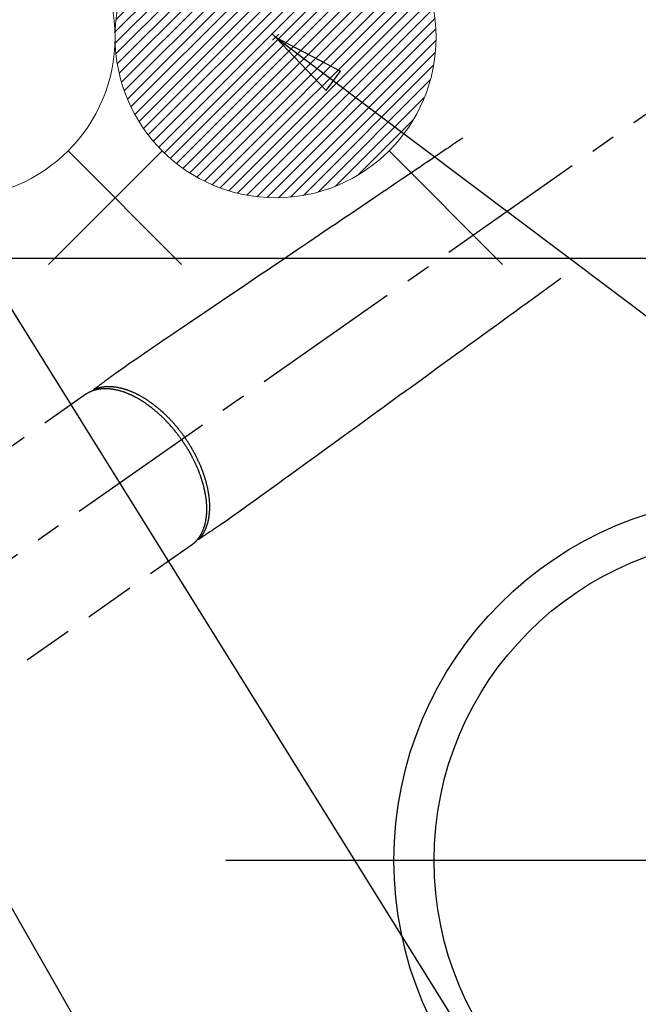
# Model space of a CAD drawing. Extents: x 0 to 26473, y -25 to 8845.
# Drawn here: x 16737 to 16891, y 7057 to 7302 of the extents above; entities that cross this region are included whole.
import ezdxf

# ---------------------------------------------------------------- set-up
doc = ezdxf.new("R2010")
doc.units = 0
doc.header["$LTSCALE"] = 50
doc.header["$MEASUREMENT"] = 0
doc.linetypes.add('CENTER2', pattern=[1.125, 0.75, -0.125, 0.125, -0.125])
doc.linetypes.add('HIDDEN', pattern=[0.375, 0.25, -0.125])
doc.layers.get('0').update_dxf_attribs({"linetype": 'CONTINUOUS'})
for name, color, linetype in [('126-甲板', 2, 'CONTINUOUS'), ('150-機器', 8, 'CONTINUOUS'), ('160-文字', 254, 'CONTINUOUS'), ('166-寸法B', 11, 'CONTINUOUS')]:
    doc.layers.add(name, color=color, linetype=linetype)
doc.styles.add('KH001', font='txt')
doc.dimstyles.new('KH1xx030', dxfattribs={"dimscale": 30, "dimtxt": 2, "dimasz": 0.6, "dimexe": 0.3, "dimexo": 1.2, "dimgap": 0.5, "dimtad": 3, "dimdec": 1, "dimdsep": 46, "dimlunit": 6, "dimtxsty": 'KH001', "dimblk": 'DOT', "dimcen": 1, "dimdle": 1, "dimclrd": 256, "dimclre": 256, "dimclrt": 256, "dimadec": 0, "dimazin": 0, "dimtfac": 1, "dimtdec": 1, "dimtix": 1, "dimtmove": 2, "dimatfit": 3, "dimldrblk": 'CLOSEDBLANK', "dimfxl": 1, "dimtolj": 1, "dimtzin": 0, "dimlwd": -1, "dimlwe": -1, "dimarcsym": 0})

# ---------------------------------------------------------------- blocks, each defined once
blk = doc.blocks.new('F402_H')
at = {"layer": '150-機器', "color": 13, "linetype": 'CENTER2'}
blk.add_line((0, 0), (-244.02, -170.86), dxfattribs=at)
at = {"layer": '150-機器', "color": 13, "linetype": 'HIDDEN'}
for p, q in [((-167.27, -89.12), (-227.62, -131.38)), ((-140.96, -126.7), (-201.3, -168.96))]:
    blk.add_line(p, q, dxfattribs=at)
at = {"layer": '150-機器', "color": 13, "linetype": 'Continuous'}
blk.add_line((-141.06, -126.78), (-140.96, -126.7), dxfattribs=at)
at = {"layer": '150-機器', "color": 13, "linetype": 'HIDDEN'}
for points in [[(-73.36, -25.3), (-73.88, -25.65), (-74.39, -26), (-74.9, -26.34), (-75.41, -26.69), (-75.92, -27.03), (-76.43, -27.38), (-76.94, -27.72), (-77.45, -28.07), (-77.89, -28.36), (-78.32, -28.65), (-78.75, -28.94), (-79.18, -29.24), (-79.78, -29.64), (-80.39, -30.05), (-80.99, -30.46), (-81.6, -30.87), (-82.37, -31.39), (-83.14, -31.91), (-83.92, -32.44), (-84.69, -32.96), (-86.38, -34.1), (-88.06, -35.24), (-89.75, -36.38), (-91.44, -37.52), (-92.39, -38.16), (-93.34, -38.81), (-94.29, -39.45), (-95.24, -40.09), (-96.83, -41.17), (-98.43, -42.25), (-100.02, -43.32), (-101.61, -44.4), (-102.8, -45.2), (-103.98, -46), (-105.17, -46.81), (-106.36, -47.61), (-109.05, -49.43), (-111.74, -51.25), (-114.43, -53.07), (-117.13, -54.89), (-118.8, -56.02), (-120.47, -57.15), (-122.14, -58.28), (-123.82, -59.41), (-125.72, -60.7), (-127.63, -61.99), (-129.53, -63.28), (-131.44, -64.56), (-133.5, -65.96), (-135.56, -67.35), (-137.63, -68.75), (-139.69, -70.14), (-141.11, -71.1), (-142.54, -72.07), (-143.96, -73.03), (-145.38, -73.99), (-146.57, -74.8), (-147.76, -75.6), (-148.95, -76.41), (-150.15, -77.21), (-150.98, -77.77), (-151.8, -78.32), (-152.63, -78.88), (-153.45, -79.45), (-154.27, -80.01), (-155.09, -80.59), (-155.9, -81.16), (-156.72, -81.73), (-157.53, -82.29), (-158.34, -82.85), (-159.15, -83.42), (-159.95, -83.99), (-160.16, -84.15), (-160.37, -84.3), (-160.58, -84.46), (-160.79, -84.61), (-161.25, -84.95), (-161.7, -85.28), (-162.16, -85.62), (-162.62, -85.95), (-162.9, -86.17), (-163.19, -86.38), (-163.48, -86.59), (-163.77, -86.8), (-163.95, -86.93), (-164.13, -87.07), (-164.31, -87.2), (-164.5, -87.34), (-164.56, -87.38), (-164.62, -87.43), (-164.69, -87.48), (-164.75, -87.53), (-164.83, -87.58), (-164.9, -87.63), (-164.97, -87.69), (-165.05, -87.74), (-165.08, -87.77), (-165.12, -87.8), (-165.16, -87.82), (-165.2, -87.85), (-165.21, -87.86), (-165.23, -87.88), (-165.25, -87.89), (-165.26, -87.9), (-165.28, -87.91), (-165.29, -87.92), (-165.3, -87.93), (-165.31, -87.94), (-165.32, -87.95), (-165.33, -87.95), (-165.34, -87.96), (-165.35, -87.97), (-165.35, -87.98), (-165.36, -87.99), (-165.37, -88), (-165.37, -88.01), (-165.38, -88.02), (-165.39, -88.03), (-165.39, -88.04), (-165.4, -88.05), (-165.41, -88.06), (-165.41, -88.07), (-165.42, -88.08), (-165.42, -88.09), (-165.42, -88.1), (-165.42, -88.1), (-165.43, -88.11), (-165.43, -88.12), (-165.43, -88.13), (-165.43, -88.14), (-165.44, -88.15), (-165.44, -88.16), (-165.44, -88.16), (-165.44, -88.16), (-165.44, -88.17), (-165.44, -88.17), (-165.45, -88.18), (-165.45, -88.19), (-165.45, -88.21), (-165.45, -88.22)], [(-48.87, -60.28), (-49.37, -60.65), (-49.87, -61.01), (-50.37, -61.37), (-50.87, -61.74), (-51.37, -62.1), (-51.87, -62.46), (-52.37, -62.82), (-52.87, -63.18), (-53.29, -63.49), (-53.71, -63.79), (-54.13, -64.1), (-54.55, -64.4), (-55.14, -64.83), (-55.73, -65.26), (-56.32, -65.69), (-56.92, -66.12), (-57.67, -66.66), (-58.43, -67.21), (-59.18, -67.76), (-59.94, -68.31), (-61.59, -69.5), (-63.23, -70.7), (-64.88, -71.89), (-66.53, -73.09), (-67.46, -73.76), (-68.39, -74.44), (-69.32, -75.11), (-70.25, -75.79), (-71.81, -76.91), (-73.36, -78.04), (-74.92, -79.17), (-76.47, -80.3), (-77.63, -81.14), (-78.79, -81.98), (-79.95, -82.82), (-81.11, -83.66), (-83.74, -85.57), (-86.38, -87.48), (-89.01, -89.38), (-91.64, -91.29), (-93.27, -92.48), (-94.91, -93.66), (-96.54, -94.84), (-98.18, -96.03), (-100.04, -97.38), (-101.9, -98.73), (-103.76, -100.08), (-105.63, -101.43), (-107.64, -102.89), (-109.66, -104.35), (-111.67, -105.81), (-113.69, -107.27), (-115.08, -108.28), (-116.47, -109.29), (-117.86, -110.3), (-119.25, -111.31), (-120.42, -112.15), (-121.58, -113), (-122.74, -113.84), (-123.91, -114.68), (-124.71, -115.27), (-125.52, -115.86), (-126.33, -116.45), (-127.14, -117.03), (-127.95, -117.6), (-128.77, -118.17), (-129.59, -118.74), (-130.4, -119.31), (-131.21, -119.88), (-132.01, -120.45), (-132.82, -121.02), (-133.63, -121.57), (-133.85, -121.72), (-134.07, -121.86), (-134.29, -122.01), (-134.5, -122.15), (-134.98, -122.47), (-135.45, -122.78), (-135.92, -123.1), (-136.39, -123.41), (-136.69, -123.61), (-136.98, -123.81), (-137.28, -124), (-137.58, -124.2), (-137.76, -124.33), (-137.95, -124.45), (-138.14, -124.58), (-138.33, -124.71), (-138.4, -124.75), (-138.46, -124.79), (-138.53, -124.84), (-138.6, -124.88), (-138.67, -124.93), (-138.75, -124.98), (-138.82, -125.03), (-138.9, -125.08), (-138.94, -125.11), (-138.98, -125.14), (-139.01, -125.16), (-139.05, -125.19), (-139.07, -125.2), (-139.09, -125.21), (-139.11, -125.22), (-139.12, -125.23), (-139.14, -125.24), (-139.15, -125.25), (-139.16, -125.26), (-139.18, -125.27), (-139.19, -125.27), (-139.2, -125.28), (-139.21, -125.28), (-139.22, -125.29), (-139.23, -125.29), (-139.24, -125.29), (-139.25, -125.3), (-139.26, -125.3), (-139.27, -125.3), (-139.28, -125.31), (-139.3, -125.31), (-139.31, -125.31), (-139.32, -125.31), (-139.33, -125.31), (-139.34, -125.31), (-139.36, -125.32), (-139.36, -125.32), (-139.37, -125.32), (-139.38, -125.32), (-139.38, -125.31), (-139.39, -125.31), (-139.41, -125.31), (-139.42, -125.31), (-139.43, -125.31), (-139.43, -125.31), (-139.43, -125.31), (-139.43, -125.31), (-139.44, -125.31), (-139.45, -125.31), (-139.46, -125.31), (-139.48, -125.3), (-139.49, -125.3)], [(-143.44, -100.44), (-143.51, -100.34), (-143.58, -100.25), (-143.64, -100.15), (-143.71, -100.05), (-143.8, -99.94), (-143.88, -99.82), (-143.97, -99.7), (-144.05, -99.59), (-144.11, -99.51), (-144.16, -99.44), (-144.21, -99.37), (-144.27, -99.3), (-144.39, -99.14), (-144.51, -98.98), (-144.63, -98.83), (-144.75, -98.67), (-144.83, -98.57), (-144.91, -98.47), (-144.99, -98.37), (-145.07, -98.28), (-145.21, -98.1), (-145.35, -97.93), (-145.5, -97.75), (-145.64, -97.58), (-145.8, -97.4), (-145.95, -97.21), (-146.11, -97.03), (-146.27, -96.85), (-146.37, -96.75), (-146.46, -96.64), (-146.56, -96.54), (-146.65, -96.43), (-146.77, -96.3), (-146.89, -96.17), (-147.01, -96.04), (-147.14, -95.91), (-147.26, -95.79), (-147.38, -95.66), (-147.5, -95.53), (-147.63, -95.41), (-147.71, -95.32), (-147.8, -95.23), (-147.89, -95.15), (-147.97, -95.06), (-148.11, -94.93), (-148.25, -94.79), (-148.39, -94.66), (-148.53, -94.53), (-148.65, -94.41), (-148.78, -94.29), (-148.91, -94.17), (-149.03, -94.06), (-149.14, -93.96), (-149.24, -93.87), (-149.34, -93.78), (-149.44, -93.69), (-149.55, -93.6), (-149.65, -93.51), (-149.75, -93.42), (-149.86, -93.33), (-149.99, -93.22), (-150.12, -93.12), (-150.25, -93.01), (-150.38, -92.9), (-150.48, -92.82), (-150.59, -92.73), (-150.69, -92.65), (-150.8, -92.57), (-150.87, -92.5), (-150.95, -92.44), (-151.03, -92.38), (-151.11, -92.32), (-151.23, -92.23), (-151.35, -92.14), (-151.47, -92.05), (-151.59, -91.96), (-151.67, -91.9), (-151.75, -91.85), (-151.83, -91.79), (-151.91, -91.73), (-152.02, -91.65), (-152.14, -91.56), (-152.26, -91.48), (-152.38, -91.4), (-152.44, -91.36), (-152.49, -91.32), (-152.54, -91.29), (-152.6, -91.25), (-152.7, -91.18), (-152.81, -91.11), (-152.92, -91.04), (-153.02, -90.97), (-153.12, -90.91), (-153.21, -90.85), (-153.31, -90.79), (-153.4, -90.73), (-153.59, -90.62), (-153.77, -90.5), (-153.96, -90.39), (-154.15, -90.28), (-154.3, -90.2), (-154.44, -90.11), (-154.59, -90.03), (-154.74, -89.95), (-154.85, -89.89), (-154.95, -89.84), (-155.06, -89.78), (-155.17, -89.72), (-155.29, -89.66), (-155.41, -89.6), (-155.53, -89.54), (-155.65, -89.48), (-155.75, -89.43), (-155.86, -89.38), (-155.97, -89.33), (-156.08, -89.28), (-156.19, -89.23), (-156.31, -89.17), (-156.43, -89.12), (-156.55, -89.07), (-156.66, -89.02), (-156.77, -88.98), (-156.87, -88.94), (-156.98, -88.89), (-157.1, -88.85), (-157.21, -88.8), (-157.33, -88.75), (-157.45, -88.71), (-157.53, -88.68), (-157.61, -88.65), (-157.69, -88.62), (-157.77, -88.6), (-157.94, -88.54), (-158.11, -88.48), (-158.28, -88.43), (-158.45, -88.37), (-158.54, -88.35), (-158.63, -88.32), (-158.72, -88.29), (-158.81, -88.27), (-158.92, -88.24), (-159.04, -88.2), (-159.15, -88.17), (-159.27, -88.15), (-159.4, -88.11), (-159.52, -88.08), (-159.65, -88.06), (-159.78, -88.03), (-159.84, -88.01), (-159.91, -88), (-159.97, -87.99), (-160.03, -87.98), (-160.17, -87.95), (-160.31, -87.93), (-160.45, -87.9), (-160.58, -87.88), (-160.69, -87.86), (-160.81, -87.85), (-160.92, -87.83), (-161.03, -87.82), (-161.15, -87.81), (-161.27, -87.79), (-161.39, -87.78), (-161.52, -87.77), (-161.61, -87.76), (-161.71, -87.76), (-161.8, -87.75), (-161.9, -87.75), (-162.01, -87.74), (-162.11, -87.74), (-162.22, -87.74), (-162.33, -87.74), (-162.47, -87.74), (-162.61, -87.74), (-162.75, -87.74), (-162.89, -87.75), (-163.01, -87.75), (-163.14, -87.76), (-163.26, -87.77), (-163.39, -87.78), (-163.48, -87.79), (-163.57, -87.8), (-163.66, -87.81), (-163.75, -87.82), (-163.8, -87.83), (-163.86, -87.84), (-163.91, -87.85), (-163.97, -87.85), (-164.01, -87.86), (-164.06, -87.87), (-164.1, -87.88), (-164.14, -87.88), (-164.21, -87.89), (-164.27, -87.91), (-164.34, -87.92), (-164.4, -87.93), (-164.44, -87.94), (-164.49, -87.95), (-164.53, -87.96), (-164.57, -87.97), (-164.66, -87.99), (-164.74, -88.01), (-164.83, -88.03), (-164.91, -88.05), (-164.96, -88.07), (-165, -88.08), (-165.05, -88.09), (-165.1, -88.11), (-165.14, -88.12), (-165.19, -88.13), (-165.23, -88.15), (-165.28, -88.16), (-165.31, -88.17), (-165.33, -88.18), (-165.36, -88.19), (-165.38, -88.2), (-165.4, -88.2), (-165.42, -88.21), (-165.43, -88.21), (-165.45, -88.22), (-165.49, -88.23), (-165.53, -88.25), (-165.56, -88.26), (-165.6, -88.27), (-165.62, -88.28), (-165.63, -88.28), (-165.65, -88.29), (-165.66, -88.3), (-165.68, -88.3), (-165.7, -88.31), (-165.72, -88.32), (-165.74, -88.33), (-165.77, -88.34), (-165.79, -88.34), (-165.81, -88.35), (-165.84, -88.36), (-165.86, -88.37), (-165.88, -88.38), (-165.9, -88.39), (-165.92, -88.4), (-165.95, -88.41), (-165.98, -88.42), (-166, -88.43), (-166.03, -88.45), (-166.06, -88.46), (-166.09, -88.47), (-166.12, -88.48), (-166.15, -88.5), (-166.18, -88.51), (-166.21, -88.52), (-166.23, -88.54), (-166.26, -88.55), (-166.28, -88.56), (-166.3, -88.57), (-166.32, -88.58), (-166.34, -88.58), (-166.37, -88.6), (-166.39, -88.61), (-166.42, -88.63), (-166.45, -88.64), (-166.48, -88.65), (-166.51, -88.67), (-166.53, -88.68), (-166.56, -88.7), (-166.58, -88.71), (-166.6, -88.72), (-166.62, -88.73), (-166.63, -88.74), (-166.67, -88.76), (-166.71, -88.78), (-166.74, -88.8), (-166.78, -88.82), (-166.81, -88.83), (-166.83, -88.85), (-166.86, -88.86), (-166.89, -88.88), (-166.91, -88.9), (-166.94, -88.91), (-166.97, -88.93), (-166.99, -88.94), (-167.02, -88.96), (-167.05, -88.98), (-167.07, -88.99), (-167.1, -89.01), (-167.13, -89.03), (-167.15, -89.04), (-167.18, -89.06), (-167.2, -89.08), (-167.22, -89.09), (-167.24, -89.1), (-167.26, -89.11), (-167.27, -89.12)], [(-165.25, -87.89), (-165.19, -87.87), (-165.14, -87.84), (-165.08, -87.82), (-165.03, -87.8), (-164.97, -87.78), (-164.92, -87.75), (-164.86, -87.73), (-164.8, -87.71), (-164.78, -87.7), (-164.75, -87.69), (-164.72, -87.68), (-164.69, -87.67), (-164.63, -87.65), (-164.57, -87.63), (-164.52, -87.61), (-164.46, -87.59), (-164.33, -87.55), (-164.2, -87.52), (-164.08, -87.48), (-163.95, -87.45), (-163.85, -87.42), (-163.74, -87.4), (-163.64, -87.38), (-163.54, -87.36), (-163.47, -87.34), (-163.4, -87.33), (-163.33, -87.32), (-163.25, -87.3), (-163.16, -87.29), (-163.06, -87.28), (-162.97, -87.26), (-162.88, -87.25), (-162.8, -87.24), (-162.73, -87.23), (-162.65, -87.22), (-162.58, -87.22), (-162.49, -87.21), (-162.4, -87.2), (-162.32, -87.2), (-162.23, -87.19), (-162.13, -87.19), (-162.03, -87.18), (-161.93, -87.18), (-161.84, -87.18), (-161.75, -87.17), (-161.66, -87.17), (-161.57, -87.17), (-161.48, -87.17), (-161.37, -87.18), (-161.25, -87.18), (-161.14, -87.18), (-161.03, -87.19), (-160.93, -87.19), (-160.84, -87.2), (-160.75, -87.2), (-160.66, -87.21), (-160.53, -87.22), (-160.4, -87.24), (-160.28, -87.25), (-160.15, -87.26), (-160.03, -87.28), (-159.91, -87.3), (-159.79, -87.31), (-159.68, -87.33), (-159.56, -87.35), (-159.44, -87.37), (-159.32, -87.39), (-159.2, -87.42), (-159.06, -87.45), (-158.91, -87.48), (-158.77, -87.51), (-158.62, -87.54), (-158.54, -87.56), (-158.45, -87.58), (-158.37, -87.61), (-158.28, -87.63), (-158.17, -87.66), (-158.06, -87.69), (-157.95, -87.72), (-157.84, -87.75), (-157.73, -87.78), (-157.62, -87.82), (-157.51, -87.85), (-157.4, -87.89), (-157.31, -87.91), (-157.22, -87.94), (-157.13, -87.97), (-157.05, -88), (-156.93, -88.04), (-156.82, -88.08), (-156.71, -88.12), (-156.6, -88.16), (-156.47, -88.21), (-156.35, -88.26), (-156.22, -88.31), (-156.1, -88.36), (-155.96, -88.42), (-155.82, -88.48), (-155.68, -88.54), (-155.54, -88.6), (-155.4, -88.66), (-155.26, -88.72), (-155.12, -88.79), (-154.98, -88.85), (-154.86, -88.91), (-154.73, -88.98), (-154.6, -89.04), (-154.48, -89.1), (-154.37, -89.15), (-154.27, -89.21), (-154.17, -89.26), (-154.07, -89.31), (-153.94, -89.38), (-153.81, -89.45), (-153.69, -89.52), (-153.56, -89.59), (-153.42, -89.67), (-153.28, -89.76), (-153.14, -89.84), (-153, -89.92), (-152.88, -89.99), (-152.77, -90.06), (-152.65, -90.13), (-152.54, -90.2), (-152.41, -90.28), (-152.28, -90.36), (-152.16, -90.45), (-152.03, -90.53), (-151.89, -90.62), (-151.75, -90.72), (-151.61, -90.81), (-151.47, -90.91), (-151.36, -90.99), (-151.24, -91.07), (-151.13, -91.15), (-151.02, -91.23), (-150.92, -91.3), (-150.82, -91.38), (-150.72, -91.45), (-150.61, -91.52), (-150.53, -91.59), (-150.44, -91.66), (-150.35, -91.72), (-150.26, -91.79), (-150.15, -91.88), (-150.04, -91.97), (-149.93, -92.05), (-149.81, -92.14), (-149.71, -92.22), (-149.61, -92.31), (-149.51, -92.39), (-149.41, -92.47), (-149.25, -92.6), (-149.1, -92.73), (-148.94, -92.86), (-148.79, -93), (-148.59, -93.17), (-148.39, -93.35), (-148.2, -93.53), (-148, -93.71), (-147.88, -93.82), (-147.76, -93.93), (-147.64, -94.04), (-147.52, -94.15), (-147.42, -94.26), (-147.31, -94.36), (-147.2, -94.47), (-147.09, -94.57), (-146.95, -94.72), (-146.8, -94.87), (-146.65, -95.02), (-146.5, -95.17), (-146.38, -95.3), (-146.25, -95.43), (-146.13, -95.57), (-146, -95.7), (-145.86, -95.86), (-145.71, -96.02), (-145.57, -96.17), (-145.43, -96.33), (-145.29, -96.49), (-145.15, -96.66), (-145.01, -96.82), (-144.87, -96.98), (-144.72, -97.16), (-144.57, -97.33), (-144.42, -97.51), (-144.28, -97.69), (-144.14, -97.86), (-144.01, -98.03), (-143.88, -98.2), (-143.74, -98.37), (-143.61, -98.54), (-143.48, -98.71), (-143.35, -98.89), (-143.22, -99.06), (-143.11, -99.21), (-143, -99.36), (-142.89, -99.51), (-142.79, -99.66), (-142.75, -99.72), (-142.71, -99.77), (-142.67, -99.82), (-142.64, -99.88)], [(-143.44, -100.44), (-143.37, -100.53), (-143.31, -100.63), (-143.24, -100.73), (-143.17, -100.82), (-143.09, -100.94), (-143.01, -101.06), (-142.93, -101.18), (-142.85, -101.3), (-142.8, -101.38), (-142.75, -101.45), (-142.7, -101.53), (-142.65, -101.61), (-142.55, -101.77), (-142.44, -101.94), (-142.33, -102.11), (-142.23, -102.28), (-142.16, -102.38), (-142.1, -102.49), (-142.03, -102.6), (-141.96, -102.71), (-141.85, -102.9), (-141.73, -103.09), (-141.62, -103.29), (-141.51, -103.49), (-141.39, -103.69), (-141.27, -103.9), (-141.16, -104.11), (-141.04, -104.32), (-140.97, -104.45), (-140.91, -104.57), (-140.84, -104.7), (-140.77, -104.83), (-140.69, -104.98), (-140.61, -105.14), (-140.53, -105.3), (-140.45, -105.46), (-140.37, -105.62), (-140.3, -105.78), (-140.22, -105.93), (-140.14, -106.09), (-140.09, -106.2), (-140.04, -106.32), (-139.99, -106.43), (-139.94, -106.54), (-139.86, -106.71), (-139.78, -106.89), (-139.7, -107.06), (-139.63, -107.24), (-139.56, -107.4), (-139.49, -107.56), (-139.42, -107.72), (-139.36, -107.88), (-139.31, -108), (-139.25, -108.13), (-139.2, -108.26), (-139.15, -108.39), (-139.1, -108.51), (-139.05, -108.64), (-139.01, -108.77), (-138.96, -108.9), (-138.9, -109.06), (-138.84, -109.21), (-138.79, -109.37), (-138.73, -109.53), (-138.69, -109.66), (-138.64, -109.79), (-138.6, -109.92), (-138.56, -110.04), (-138.53, -110.14), (-138.5, -110.23), (-138.47, -110.33), (-138.44, -110.42), (-138.39, -110.57), (-138.35, -110.71), (-138.3, -110.85), (-138.26, -110.99), (-138.24, -111.09), (-138.21, -111.18), (-138.18, -111.28), (-138.16, -111.37), (-138.12, -111.51), (-138.08, -111.65), (-138.04, -111.79), (-138, -111.94), (-137.99, -112), (-137.97, -112.06), (-137.95, -112.12), (-137.94, -112.18), (-137.91, -112.31), (-137.88, -112.43), (-137.85, -112.56), (-137.82, -112.68), (-137.8, -112.79), (-137.77, -112.9), (-137.75, -113.01), (-137.72, -113.12), (-137.68, -113.33), (-137.64, -113.55), (-137.6, -113.76), (-137.56, -113.98), (-137.53, -114.14), (-137.5, -114.31), (-137.47, -114.48), (-137.45, -114.64), (-137.43, -114.76), (-137.41, -114.88), (-137.4, -115), (-137.38, -115.12), (-137.37, -115.26), (-137.35, -115.39), (-137.34, -115.52), (-137.32, -115.66), (-137.31, -115.77), (-137.3, -115.89), (-137.29, -116.01), (-137.28, -116.13), (-137.27, -116.26), (-137.26, -116.39), (-137.25, -116.52), (-137.24, -116.65), (-137.24, -116.76), (-137.23, -116.88), (-137.23, -116.99), (-137.22, -117.11), (-137.22, -117.23), (-137.22, -117.36), (-137.21, -117.49), (-137.21, -117.62), (-137.21, -117.7), (-137.21, -117.78), (-137.21, -117.87), (-137.21, -117.95), (-137.22, -118.13), (-137.22, -118.31), (-137.23, -118.49), (-137.24, -118.66), (-137.24, -118.76), (-137.25, -118.85), (-137.25, -118.95), (-137.26, -119.04), (-137.27, -119.16), (-137.28, -119.28), (-137.29, -119.4), (-137.3, -119.52), (-137.32, -119.65), (-137.33, -119.78), (-137.35, -119.91), (-137.37, -120.04), (-137.38, -120.1), (-137.39, -120.16), (-137.4, -120.23), (-137.41, -120.29), (-137.43, -120.43), (-137.45, -120.57), (-137.48, -120.7), (-137.5, -120.84), (-137.53, -120.95), (-137.55, -121.06), (-137.57, -121.17), (-137.6, -121.28), (-137.63, -121.4), (-137.66, -121.52), (-137.69, -121.64), (-137.72, -121.76), (-137.75, -121.85), (-137.77, -121.94), (-137.8, -122.03), (-137.83, -122.13), (-137.86, -122.23), (-137.9, -122.33), (-137.93, -122.43), (-137.96, -122.53), (-138.01, -122.66), (-138.06, -122.79), (-138.11, -122.92), (-138.17, -123.05), (-138.21, -123.17), (-138.27, -123.28), (-138.32, -123.4), (-138.37, -123.51), (-138.41, -123.59), (-138.45, -123.67), (-138.49, -123.75), (-138.53, -123.83), (-138.56, -123.88), (-138.58, -123.93), (-138.61, -123.98), (-138.64, -124.03), (-138.66, -124.07), (-138.68, -124.11), (-138.7, -124.15), (-138.72, -124.19), (-138.76, -124.24), (-138.79, -124.3), (-138.82, -124.36), (-138.86, -124.41), (-138.88, -124.45), (-138.9, -124.49), (-138.93, -124.52), (-138.95, -124.56), (-139, -124.63), (-139.05, -124.71), (-139.1, -124.78), (-139.15, -124.85), (-139.17, -124.89), (-139.2, -124.93), (-139.23, -124.97), (-139.26, -125.01), (-139.29, -125.04), (-139.32, -125.08), (-139.35, -125.12), (-139.38, -125.16), (-139.39, -125.18), (-139.41, -125.2), (-139.42, -125.22), (-139.44, -125.24), (-139.45, -125.26), (-139.46, -125.27), (-139.48, -125.29), (-139.49, -125.3), (-139.51, -125.33), (-139.54, -125.36), (-139.56, -125.39), (-139.59, -125.42), (-139.6, -125.44), (-139.61, -125.45), (-139.62, -125.46), (-139.63, -125.47), (-139.64, -125.49), (-139.66, -125.5), (-139.67, -125.52), (-139.69, -125.54), (-139.7, -125.56), (-139.72, -125.58), (-139.74, -125.6), (-139.76, -125.62), (-139.77, -125.63), (-139.78, -125.65), (-139.8, -125.66), (-139.81, -125.68), (-139.83, -125.7), (-139.86, -125.72), (-139.88, -125.75), (-139.9, -125.77), (-139.92, -125.79), (-139.94, -125.82), (-139.96, -125.84), (-139.99, -125.86), (-140.01, -125.88), (-140.03, -125.91), (-140.05, -125.93), (-140.07, -125.95), (-140.09, -125.96), (-140.1, -125.98), (-140.12, -125.99), (-140.13, -126.01), (-140.16, -126.03), (-140.18, -126.05), (-140.2, -126.07), (-140.22, -126.09), (-140.25, -126.12), (-140.27, -126.14), (-140.29, -126.16), (-140.32, -126.18), (-140.33, -126.19), (-140.35, -126.21), (-140.36, -126.22), (-140.38, -126.24), (-140.41, -126.26), (-140.44, -126.29), (-140.47, -126.32), (-140.5, -126.34), (-140.53, -126.36), (-140.55, -126.38), (-140.57, -126.4), (-140.6, -126.42), (-140.62, -126.44), (-140.65, -126.46), (-140.67, -126.48), (-140.69, -126.5), (-140.72, -126.52), (-140.74, -126.54), (-140.77, -126.56), (-140.79, -126.58), (-140.82, -126.6), (-140.84, -126.62), (-140.87, -126.64), (-140.89, -126.65), (-140.91, -126.67), (-140.93, -126.68), (-140.94, -126.69), (-140.96, -126.7)], [(-139.11, -125.22), (-139.07, -125.18), (-139.03, -125.14), (-138.99, -125.09), (-138.95, -125.05), (-138.91, -125), (-138.87, -124.96), (-138.83, -124.91), (-138.79, -124.87), (-138.77, -124.84), (-138.75, -124.82), (-138.73, -124.8), (-138.71, -124.77), (-138.67, -124.73), (-138.63, -124.68), (-138.6, -124.63), (-138.56, -124.58), (-138.48, -124.48), (-138.4, -124.37), (-138.32, -124.26), (-138.25, -124.15), (-138.19, -124.06), (-138.13, -123.98), (-138.08, -123.89), (-138.02, -123.8), (-137.99, -123.74), (-137.95, -123.68), (-137.91, -123.61), (-137.88, -123.55), (-137.83, -123.46), (-137.78, -123.38), (-137.74, -123.3), (-137.69, -123.21), (-137.66, -123.15), (-137.63, -123.08), (-137.59, -123.01), (-137.56, -122.94), (-137.52, -122.86), (-137.49, -122.78), (-137.45, -122.71), (-137.42, -122.63), (-137.38, -122.53), (-137.34, -122.44), (-137.3, -122.35), (-137.27, -122.26), (-137.24, -122.18), (-137.21, -122.09), (-137.18, -122.01), (-137.15, -121.93), (-137.11, -121.82), (-137.07, -121.71), (-137.04, -121.6), (-137, -121.49), (-136.98, -121.41), (-136.95, -121.32), (-136.93, -121.23), (-136.9, -121.14), (-136.87, -121.02), (-136.84, -120.89), (-136.81, -120.77), (-136.78, -120.64), (-136.75, -120.53), (-136.72, -120.41), (-136.7, -120.3), (-136.68, -120.18), (-136.66, -120.06), (-136.63, -119.94), (-136.61, -119.82), (-136.59, -119.7), (-136.57, -119.56), (-136.55, -119.41), (-136.53, -119.26), (-136.52, -119.11), (-136.51, -119.03), (-136.5, -118.94), (-136.49, -118.85), (-136.48, -118.77), (-136.47, -118.65), (-136.46, -118.54), (-136.45, -118.42), (-136.44, -118.31), (-136.44, -118.19), (-136.43, -118.08), (-136.42, -117.96), (-136.42, -117.84), (-136.42, -117.75), (-136.41, -117.66), (-136.41, -117.57), (-136.41, -117.48), (-136.41, -117.36), (-136.41, -117.24), (-136.41, -117.12), (-136.41, -117), (-136.41, -116.87), (-136.41, -116.73), (-136.42, -116.6), (-136.42, -116.46), (-136.43, -116.31), (-136.43, -116.16), (-136.44, -116.01), (-136.45, -115.86), (-136.46, -115.71), (-136.47, -115.55), (-136.49, -115.4), (-136.5, -115.25), (-136.52, -115.11), (-136.53, -114.97), (-136.55, -114.83), (-136.56, -114.68), (-136.58, -114.57), (-136.59, -114.46), (-136.61, -114.34), (-136.62, -114.23), (-136.64, -114.09), (-136.67, -113.94), (-136.69, -113.8), (-136.71, -113.65), (-136.74, -113.49), (-136.77, -113.34), (-136.8, -113.18), (-136.83, -113.02), (-136.85, -112.88), (-136.88, -112.75), (-136.91, -112.62), (-136.93, -112.49), (-136.97, -112.34), (-137, -112.19), (-137.03, -112.05), (-137.07, -111.9), (-137.11, -111.74), (-137.15, -111.57), (-137.19, -111.41), (-137.23, -111.25), (-137.27, -111.11), (-137.3, -110.98), (-137.34, -110.84), (-137.38, -110.71), (-137.41, -110.59), (-137.45, -110.47), (-137.48, -110.35), (-137.52, -110.23), (-137.55, -110.12), (-137.58, -110.02), (-137.61, -109.91), (-137.65, -109.81), (-137.69, -109.67), (-137.74, -109.54), (-137.78, -109.4), (-137.83, -109.26), (-137.87, -109.14), (-137.91, -109.02), (-137.95, -108.9), (-138, -108.77), (-138.06, -108.58), (-138.13, -108.39), (-138.21, -108.2), (-138.28, -108.01), (-138.37, -107.76), (-138.47, -107.52), (-138.57, -107.27), (-138.67, -107.03), (-138.74, -106.87), (-138.8, -106.72), (-138.87, -106.57), (-138.93, -106.42), (-138.99, -106.29), (-139.05, -106.15), (-139.11, -106.01), (-139.18, -105.88), (-139.27, -105.69), (-139.36, -105.5), (-139.45, -105.31), (-139.54, -105.12), (-139.62, -104.95), (-139.7, -104.79), (-139.78, -104.63), (-139.87, -104.47), (-139.96, -104.28), (-140.06, -104.09), (-140.16, -103.9), (-140.26, -103.71), (-140.37, -103.52), (-140.47, -103.34), (-140.57, -103.15), (-140.68, -102.96), (-140.79, -102.76), (-140.91, -102.56), (-141.03, -102.36), (-141.15, -102.17), (-141.26, -101.98), (-141.37, -101.8), (-141.49, -101.61), (-141.6, -101.43), (-141.72, -101.25), (-141.83, -101.07), (-141.95, -100.88), (-142.07, -100.7), (-142.18, -100.55), (-142.28, -100.4), (-142.38, -100.24), (-142.49, -100.09), (-142.53, -100.04), (-142.56, -99.98), (-142.6, -99.93), (-142.64, -99.88)]]:
    blk.add_lwpolyline(points, dxfattribs=at)
blk = doc.blocks.new('_ClosedBlank')
at = {"color": 0, "linetype": 'ByBlock', "lineweight": -2}
for p, q in [((-1, 0.167), (0, 0)), ((-1, 0.167), (-1, -0.167)), ((0, 0), (-1, -0.167))]:
    blk.add_line(p, q, dxfattribs=at)
blk = doc.blocks.new('_Dot')
at = {"color": 0, "linetype": 'ByBlock', "lineweight": -2}
blk.add_line((-0.5, 0), (-1, 0), dxfattribs=at)
at = {"color": 0, "linetype": 'ByBlock', "const_width": 0.5}
blk.add_lwpolyline([(-0.25, 0, 1), (0.25, 0, 1)], format="xyb", close=True, dxfattribs=at)
blk = doc.blocks.new('給水')
at = {"layer": '160-文字', "color": 4, "linetype": 'Continuous', "lineweight": 20}
for p, q in [((-56.57, 56.57), (-28.28, 28.28)), ((28.28, 28.28), (56.57, 56.57)), ((-56.57, -56.57), (-28.28, -28.28)), ((28.28, -28.28), (56.57, -56.57))]:
    blk.add_line(p, q, dxfattribs=at)
blk.add_circle((0, 0), 40, dxfattribs=at)
blk = doc.blocks.new('給湯')
at = {"layer": '160-文字', "color": 4, "linetype": 'Continuous', "lineweight": 20}
for p, q in [((-56.57, 56.57), (-28.28, 28.28)), ((28.28, 28.28), (56.57, 56.57)), ((-39.98, 1.34), (-1.34, 39.98)), ((-39.97, -1.48), (1.48, 39.97)), ((-39.79, -4.12), (4.12, 39.79)), ((-39.76, 4.39), (-4.39, 39.76)), ((-39.45, -6.61), (6.61, 39.45)), ((-39.25, 7.73), (-7.73, 39.25)), ((-38.98, -8.97), (8.97, 38.98)), ((-38.4, -11.22), (11.22, 38.4)), ((-38.31, 11.49), (-11.49, 38.31)), ((-37.71, -13.35), (13.35, 37.7)), ((-36.92, -15.4), (15.4, 36.92)), ((-36.68, 15.96), (-15.96, 36.68)), ((-36.04, -17.35), (17.35, 36.04)), ((-35.08, -19.22), (19.22, 35.08)), ((-34.04, -21), (21, 34.04)), ((-33.29, 22.17), (-22.17, 33.29)), ((-32.93, -22.72), (22.72, 32.92)), ((-31.73, -24.35), (24.35, 31.73)), ((-30.47, -25.92), (25.92, 30.47)), ((-29.13, -27.41), (27.41, 29.13)), ((-27.73, -28.83), (28.83, 27.73)), ((-26.25, -30.18), (30.18, 26.25)), ((-24.7, -31.46), (31.46, 24.7)), ((-23.08, -32.67), (32.67, 23.08)), ((-21.39, -33.8), (33.8, 21.39)), ((-19.61, -34.86), (34.86, 19.61)), ((-17.76, -35.84), (35.84, 17.76)), ((-15.83, -36.73), (36.73, 15.83)), ((-13.81, -37.54), (37.54, 13.81)), ((-11.69, -38.25), (38.25, 11.69)), ((-9.47, -38.86), (38.86, 9.47)), ((-7.14, -39.36), (39.36, 7.14)), ((-4.68, -39.73), (39.72, 4.68)), ((-2.07, -39.95), (39.95, 2.07)), ((0.77, 0.77), (-0.77, -0.77)), ((-0.77, 0.77), (0.77, -0.77)), ((0.71, -39.99), (39.99, -0.71)), ((3.7, -39.83), (39.83, -3.7)), ((6.97, -39.39), (39.39, -6.97)), ((10.62, -38.56), (38.56, -10.62)), ((14.89, -37.12), (37.12, -14.89)), ((20.49, -34.35), (34.35, -20.49)), ((-56.57, -56.57), (-28.28, -28.28)), ((28.28, -28.28), (56.57, -56.57))]:
    blk.add_line(p, q, dxfattribs=at)
blk.add_circle((0, 0), 40, dxfattribs=at)

msp = doc.modelspace()

# ---------------------------------------------------------------- linework, layer by layer
at = {"layer": '126-甲板'}
msp.add_lwpolyline([(16580.36, 7242.42), (17260.36, 7242.42, -0.414214), (17270.36, 7232.42), (17270.36, 6817.42, -0.414214), (17260.36, 6807.42), (16580.36, 6807.42, -0.414214), (16570.36, 6817.42), (16570.36, 7232.42, -0.414214)], format="xyb", close=True, dxfattribs=at)
at = {"layer": '150-機器', "color": 13}
for radius in [90.5, 80.5]:
    msp.add_circle((16920.36, 7092.42), radius, dxfattribs=at)
at = {"layer": '166-寸法B'}
msp.add_line((17052.76, 7092.42), (16787.96, 7092.42), dxfattribs=at)

# ---------------------------------------------------------------- block references
at = {"layer": '150-機器'}
msp.add_blockref('F402_H', (16920.35, 7297.63), dxfattribs=at)
at = {"layer": '160-文字', "xscale": -1}
msp.add_blockref('給水', (16720.35, 7297.42), dxfattribs=at)
at = {"layer": '160-文字'}
msp.add_blockref('給湯', (16800.35, 7297.44), dxfattribs=at)

# ---------------------------------------------------------------- leaders
at = {"layer": '160-文字', "annotation_type": 0, "has_hookline": 1, "hookline_direction": 0}
for points, text_width in [([(16610.35, 7297.42), (17512.56, 5721.79), (17513.16, 5721.79)], 1088.04), ([(16696.43, 7290.78), (17496.27, 6006.96), (17496.87, 6006.96)], 1357.92)]:
    msp.add_leader(points, dimstyle='KH1xx030', override={"dimgap": 0.5, "dimtad": 1}, dxfattribs=dict(at, text_width=text_width))
at = {"layer": '160-文字'}
msp.add_leader([(16800.36, 7297.42), (17888.23, 6480.36)], dimstyle='KH1xx030', override={"dimgap": 0.5, "dimtad": 1}, dxfattribs=at)

doc.saveas('drawing.dxf')
